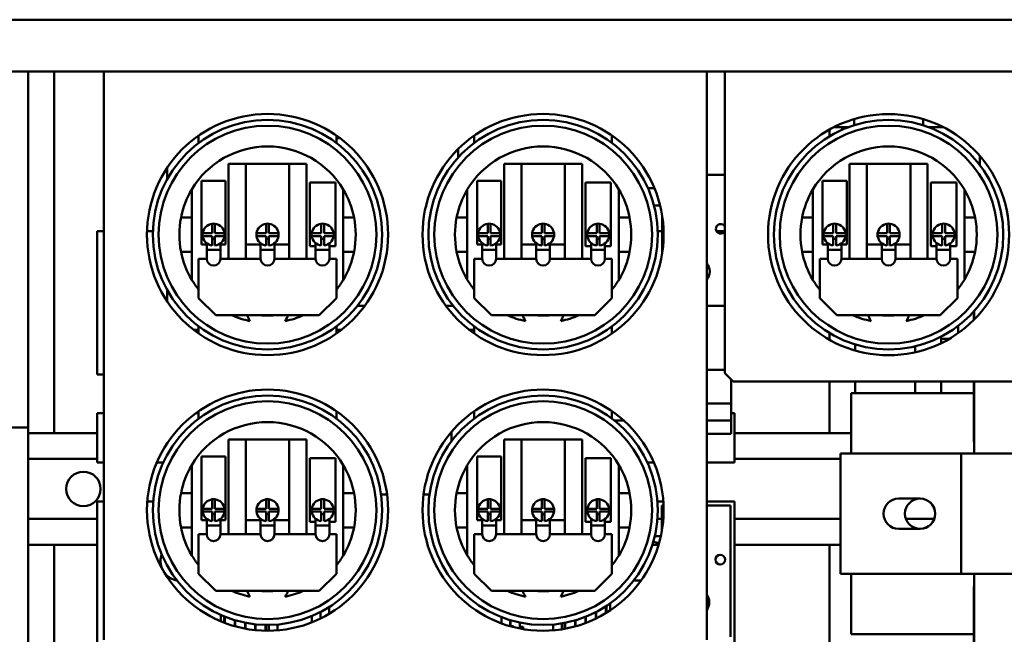
# Model space of a CAD drawing. Units: inches. Extents: x 3 to 166, y 13 to 119.
# Drawn here: x 32 to 46, y 103 to 112 of the extents above; entities that cross this region are included whole.
import ezdxf

# ---------------------------------------------------------------- set-up
doc = ezdxf.new("R2010")
doc.units = ezdxf.units.IN
doc.header["$MEASUREMENT"] = 0
doc.layers.add('Visible (ANSI)', color=7, linetype='Continuous', lineweight=50)

msp = doc.modelspace()

# ---------------------------------------------------------------- linework, layer by layer
at = {"layer": 'Visible (ANSI)'}
for p, q in [((61.534, 111.82), (30.07, 111.82)), ((31.492, 111.07), (60.112, 111.07)), ((31.742, 105.901), (31.742, 111.07)), ((32.117, 105.82), (32.117, 111.07)), ((32.84, 110.92), (32.84, 111.07)), ((41.59, 111.07), (41.59, 110.92)), ((46.605, 111.068), (41.855, 111.068)), ((41.855, 110.919), (41.855, 111.068)), ((43.304, 111.07), (43.304, 111.068)), ((43.73, 111.068), (43.73, 111.07)), ((44.73, 111.07), (44.73, 111.068)), ((32.84, 110.92), (32.84, 102.82)), ((41.59, 102.82), (41.59, 110.92)), ((41.855, 106.688), (41.855, 110.919)), ((43.73, 110.377), (43.73, 110.288)), ((44.73, 110.288), (44.73, 110.377)), ((43.372, 110.127), (43.372, 110.225)), ((43.554, 110.26), (43.437, 110.26)), ((43.554, 110.26), (43.554, 110.221)), ((43.554, 110.26), (43.648, 110.26)), ((44.812, 110.26), (45.023, 110.26)), ((34.215, 110.031), (34.215, 110.137)), ((36.215, 110.137), (36.215, 110.031)), ((36.215, 110.102), (36.264, 110.102)), ((38.215, 110.031), (38.215, 110.137)), ((40.215, 110.137), (40.215, 110.031)), ((37.982, 109.818), (37.982, 109.943)), ((45.554, 109.844), (45.554, 109.709)), ((33.756, 109.667), (33.756, 109.501)), ((34.649, 108.351), (34.649, 109.729)), ((34.649, 109.729), (34.899, 109.729)), ((34.899, 109.729), (35.531, 109.729)), ((34.899, 109.729), (34.899, 108.351)), ((35.531, 108.351), (35.531, 109.729)), ((35.531, 109.729), (35.781, 109.729)), ((35.781, 109.729), (35.781, 108.351)), ((38.649, 108.351), (38.649, 109.729)), ((38.649, 109.729), (38.899, 109.729)), ((38.899, 109.729), (39.531, 109.729)), ((38.899, 109.729), (38.899, 108.351)), ((39.531, 108.351), (39.531, 109.729)), ((39.531, 109.729), (39.781, 109.729)), ((39.781, 109.729), (39.781, 108.351)), ((43.664, 108.351), (43.664, 109.729)), ((43.664, 109.729), (43.914, 109.729)), ((43.914, 109.729), (44.546, 109.729)), ((43.914, 109.729), (43.914, 108.351)), ((44.546, 108.351), (44.546, 109.729)), ((44.546, 109.729), (44.796, 109.729)), ((44.796, 109.729), (44.796, 108.351)), ((41.855, 109.568), (41.59, 109.568)), ((34.115, 109.354), (34.115, 108.95)), ((34.257, 108.557), (34.257, 109.48)), ((34.257, 109.48), (34.607, 109.48)), ((34.607, 109.48), (34.607, 108.557)), ((35.83, 108.531), (35.83, 109.455)), ((35.83, 109.455), (36.2, 109.455)), ((36.2, 109.455), (36.2, 108.531)), ((36.315, 108.95), (36.315, 109.354)), ((38.115, 109.354), (38.115, 108.95)), ((38.257, 108.557), (38.257, 109.48)), ((38.257, 109.48), (38.607, 109.48)), ((38.607, 109.48), (38.607, 108.557)), ((39.83, 108.531), (39.83, 109.455)), ((39.83, 109.455), (40.2, 109.455)), ((40.2, 109.455), (40.2, 108.531)), ((40.315, 108.95), (40.315, 109.354)), ((40.737, 109.375), (40.831, 109.375)), ((43.13, 109.354), (43.13, 108.95)), ((43.271, 108.557), (43.271, 109.48)), ((43.271, 109.48), (43.622, 109.48)), ((43.622, 109.48), (43.622, 108.557)), ((44.845, 108.531), (44.845, 109.455)), ((44.845, 109.455), (45.214, 109.455)), ((45.214, 109.455), (45.214, 108.531)), ((45.33, 108.95), (45.33, 109.354)), ((40.913, 109.125), (40.825, 109.125)), ((34.115, 108.95), (33.96, 108.95)), ((34.115, 108.95), (34.115, 108.45)), ((36.315, 108.45), (36.315, 108.95)), ((36.471, 108.95), (36.315, 108.95)), ((38.115, 108.95), (37.96, 108.95)), ((38.115, 108.95), (38.115, 108.45)), ((40.315, 108.45), (40.315, 108.95)), ((40.471, 108.95), (40.315, 108.95)), ((40.943, 108.979), (40.943, 108.423)), ((43.13, 108.95), (42.975, 108.95)), ((43.13, 108.95), (43.13, 108.45)), ((45.33, 108.45), (45.33, 108.95)), ((45.485, 108.95), (45.33, 108.95)), ((34.412, 108.72), (34.412, 108.858)), ((34.452, 108.858), (34.452, 108.72)), ((35.195, 108.72), (35.195, 108.858)), ((35.235, 108.858), (35.235, 108.72)), ((35.995, 108.72), (35.995, 108.858)), ((36.035, 108.858), (36.035, 108.72)), ((38.412, 108.72), (38.412, 108.858)), ((38.452, 108.858), (38.452, 108.72)), ((39.195, 108.72), (39.195, 108.858)), ((39.235, 108.858), (39.235, 108.72)), ((39.995, 108.72), (39.995, 108.858)), ((40.035, 108.858), (40.035, 108.72)), ((43.427, 108.72), (43.427, 108.858)), ((43.467, 108.858), (43.467, 108.72)), ((44.21, 108.72), (44.21, 108.858)), ((44.25, 108.858), (44.25, 108.72)), ((45.009, 108.72), (45.009, 108.858)), ((45.049, 108.858), (45.049, 108.72)), ((32.84, 108.75), (32.742, 108.75)), ((32.742, 108.75), (32.742, 106.671)), ((33.551, 108.75), (33.466, 108.75)), ((34.273, 108.72), (34.412, 108.72)), ((34.412, 108.68), (34.273, 108.68)), ((34.412, 108.541), (34.412, 108.68)), ((34.452, 108.641), (34.412, 108.641)), ((34.452, 108.72), (34.591, 108.72)), ((34.452, 108.68), (34.452, 108.541)), ((34.591, 108.68), (34.452, 108.68)), ((35.057, 108.72), (35.195, 108.72)), ((35.195, 108.68), (35.057, 108.68)), ((35.195, 108.541), (35.195, 108.68)), ((35.235, 108.641), (35.195, 108.641)), ((35.235, 108.72), (35.374, 108.72)), ((35.235, 108.68), (35.235, 108.541)), ((35.374, 108.68), (35.235, 108.68)), ((35.856, 108.72), (35.995, 108.72)), ((35.995, 108.68), (35.856, 108.68)), ((35.995, 108.541), (35.995, 108.68)), ((36.035, 108.641), (35.995, 108.641)), ((36.035, 108.72), (36.174, 108.72)), ((36.035, 108.68), (36.035, 108.541)), ((36.174, 108.68), (36.035, 108.68)), ((38.273, 108.72), (38.412, 108.72)), ((38.412, 108.68), (38.273, 108.68)), ((38.412, 108.541), (38.412, 108.68)), ((38.452, 108.641), (38.412, 108.641)), ((38.452, 108.72), (38.591, 108.72)), ((38.452, 108.68), (38.452, 108.541)), ((38.591, 108.68), (38.452, 108.68)), ((39.057, 108.72), (39.195, 108.72)), ((39.195, 108.68), (39.057, 108.68)), ((39.195, 108.541), (39.195, 108.68)), ((39.235, 108.641), (39.195, 108.641)), ((39.235, 108.72), (39.374, 108.72)), ((39.235, 108.68), (39.235, 108.541)), ((39.374, 108.68), (39.235, 108.68)), ((39.856, 108.72), (39.995, 108.72)), ((39.995, 108.68), (39.856, 108.68)), ((39.995, 108.541), (39.995, 108.68)), ((40.035, 108.641), (39.995, 108.641)), ((40.035, 108.72), (40.174, 108.72)), ((40.035, 108.68), (40.035, 108.541)), ((40.174, 108.68), (40.035, 108.68)), ((40.943, 108.75), (40.88, 108.75)), ((41.854, 108.75), (41.733, 108.75)), ((43.288, 108.72), (43.427, 108.72)), ((43.427, 108.68), (43.288, 108.68)), ((43.427, 108.541), (43.427, 108.68)), ((43.467, 108.641), (43.427, 108.641)), ((43.467, 108.72), (43.605, 108.72)), ((43.467, 108.68), (43.467, 108.541)), ((43.605, 108.68), (43.467, 108.68)), ((44.071, 108.72), (44.21, 108.72)), ((44.21, 108.68), (44.071, 108.68)), ((44.21, 108.541), (44.21, 108.68)), ((44.25, 108.641), (44.21, 108.641)), ((44.25, 108.72), (44.389, 108.72)), ((44.25, 108.68), (44.25, 108.541)), ((44.389, 108.68), (44.25, 108.68)), ((44.871, 108.72), (45.009, 108.72)), ((45.009, 108.68), (44.871, 108.68)), ((45.009, 108.541), (45.009, 108.68)), ((45.049, 108.641), (45.009, 108.641)), ((45.049, 108.72), (45.188, 108.72)), ((45.049, 108.68), (45.049, 108.541)), ((45.188, 108.68), (45.049, 108.68)), ((34.332, 108.557), (34.257, 108.557)), ((34.332, 108.481), (34.332, 108.575)), ((34.332, 108.351), (34.332, 108.481)), ((34.532, 108.481), (34.332, 108.481)), ((34.532, 108.481), (34.532, 108.575)), ((34.607, 108.557), (34.532, 108.557)), ((34.532, 108.481), (34.532, 108.351)), ((35.115, 108.557), (34.899, 108.557)), ((35.115, 108.481), (35.115, 108.575)), ((35.115, 108.351), (35.115, 108.481)), ((35.315, 108.481), (35.115, 108.481)), ((35.315, 108.481), (35.315, 108.575)), ((35.531, 108.557), (35.315, 108.557)), ((35.315, 108.481), (35.315, 108.351)), ((35.912, 108.531), (35.83, 108.531)), ((35.912, 108.481), (35.912, 108.577)), ((35.912, 108.351), (35.912, 108.481)), ((36.112, 108.481), (35.912, 108.481)), ((36.112, 108.481), (36.112, 108.572)), ((36.2, 108.531), (36.112, 108.531)), ((36.112, 108.481), (36.112, 108.351)), ((38.332, 108.557), (38.257, 108.557)), ((38.332, 108.481), (38.332, 108.575)), ((38.332, 108.351), (38.332, 108.481)), ((38.532, 108.481), (38.332, 108.481)), ((38.532, 108.481), (38.532, 108.575)), ((38.607, 108.557), (38.532, 108.557)), ((38.532, 108.481), (38.532, 108.351)), ((39.115, 108.557), (38.899, 108.557)), ((39.115, 108.481), (39.115, 108.575)), ((39.115, 108.351), (39.115, 108.481)), ((39.315, 108.481), (39.115, 108.481)), ((39.315, 108.481), (39.315, 108.575)), ((39.531, 108.557), (39.315, 108.557)), ((39.315, 108.481), (39.315, 108.351)), ((39.912, 108.531), (39.83, 108.531)), ((39.912, 108.481), (39.912, 108.577)), ((39.912, 108.351), (39.912, 108.481)), ((40.112, 108.481), (39.912, 108.481)), ((40.112, 108.481), (40.112, 108.572)), ((40.2, 108.531), (40.112, 108.531)), ((40.112, 108.481), (40.112, 108.351)), ((43.347, 108.557), (43.271, 108.557)), ((43.347, 108.481), (43.347, 108.575)), ((43.347, 108.351), (43.347, 108.481)), ((43.547, 108.481), (43.347, 108.481)), ((43.547, 108.481), (43.547, 108.575)), ((43.622, 108.557), (43.547, 108.557)), ((43.547, 108.481), (43.547, 108.351)), ((44.13, 108.557), (43.914, 108.557)), ((44.13, 108.481), (44.13, 108.575)), ((44.13, 108.351), (44.13, 108.481)), ((44.33, 108.481), (44.13, 108.481)), ((44.33, 108.481), (44.33, 108.575)), ((44.546, 108.557), (44.33, 108.557)), ((44.33, 108.481), (44.33, 108.351)), ((44.926, 108.531), (44.845, 108.531)), ((44.926, 108.481), (44.926, 108.577)), ((44.926, 108.351), (44.926, 108.481)), ((45.126, 108.481), (44.926, 108.481)), ((45.126, 108.481), (45.126, 108.572)), ((45.214, 108.531), (45.126, 108.531)), ((45.126, 108.481), (45.126, 108.351)), ((33.96, 108.45), (34.115, 108.45)), ((34.115, 108.45), (34.115, 108.045)), ((34.215, 108.351), (34.332, 108.351)), ((34.215, 107.779), (34.215, 108.351)), ((34.532, 108.351), (35.115, 108.351)), ((35.315, 108.351), (35.912, 108.351)), ((36.112, 108.351), (36.215, 108.351)), ((36.215, 108.351), (36.215, 107.779)), ((36.315, 108.45), (36.471, 108.45)), ((36.315, 108.045), (36.315, 108.45)), ((37.96, 108.45), (38.115, 108.45)), ((38.115, 108.45), (38.115, 108.045)), ((38.215, 108.351), (38.332, 108.351)), ((38.215, 107.779), (38.215, 108.351)), ((38.532, 108.351), (39.115, 108.351)), ((39.315, 108.351), (39.912, 108.351)), ((40.112, 108.351), (40.215, 108.351)), ((40.215, 108.351), (40.215, 107.779)), ((40.315, 108.45), (40.471, 108.45)), ((40.315, 108.045), (40.315, 108.45)), ((42.975, 108.45), (43.13, 108.45)), ((43.13, 108.45), (43.13, 108.045)), ((43.23, 108.351), (43.347, 108.351)), ((43.23, 107.779), (43.23, 108.351)), ((43.547, 108.351), (44.13, 108.351)), ((44.33, 108.351), (44.926, 108.351)), ((45.126, 108.351), (45.23, 108.351)), ((45.23, 108.351), (45.23, 107.779)), ((45.33, 108.45), (45.485, 108.45)), ((45.33, 108.045), (45.33, 108.45)), ((33.756, 107.898), (33.756, 107.735)), ((34.465, 107.529), (34.215, 107.779)), ((36.215, 107.779), (35.965, 107.529)), ((38.465, 107.529), (38.215, 107.779)), ((40.215, 107.779), (39.965, 107.529)), ((43.48, 107.529), (43.23, 107.779)), ((45.23, 107.779), (44.98, 107.529)), ((36.625, 107.665), (36.52, 107.665)), ((37.911, 107.665), (37.806, 107.665)), ((41.59, 107.665), (41.855, 107.665)), ((35.965, 107.529), (34.465, 107.529)), ((39.965, 107.529), (38.465, 107.529)), ((44.98, 107.529), (43.48, 107.529)), ((45.467, 107.585), (45.467, 107.462)), ((45.472, 107.467), (45.472, 107.591)), ((34.215, 107.265), (34.215, 107.368)), ((36.215, 107.368), (36.215, 107.265)), ((38.215, 107.265), (38.215, 107.368)), ((40.215, 107.368), (40.215, 107.265)), ((45.242, 107.378), (45.242, 107.272)), ((34.141, 107.32), (34.215, 107.32)), ((36.215, 107.32), (36.289, 107.32)), ((38.141, 107.32), (38.215, 107.32)), ((43.372, 107.174), (43.372, 107.273)), ((44.992, 107.187), (44.992, 107.219)), ((43.747, 107.018), (43.747, 107.106)), ((44.617, 106.993), (44.617, 107.08)), ((45.11, 107.187), (44.992, 107.187)), ((44.992, 107.124), (44.992, 107.187)), ((32.742, 106.671), (32.84, 106.671)), ((41.855, 106.736), (41.59, 106.736)), ((41.975, 106.568), (41.855, 106.688)), ((41.943, 106.251), (41.943, 106.6)), ((46.485, 106.568), (41.975, 106.568)), ((43.372, 105.82), (43.372, 106.568)), ((43.747, 106.4), (43.747, 106.568)), ((44.617, 106.4), (44.617, 106.568)), ((44.992, 106.4), (44.992, 106.568)), ((45.467, 106.568), (45.467, 105.74)), ((45.472, 105.525), (45.472, 106.568)), ((43.687, 106.4), (45.467, 106.4)), ((43.687, 105.525), (43.687, 106.4)), ((41.943, 106.251), (41.59, 106.251)), ((41.943, 106.001), (41.943, 106.251)), ((32.84, 106.109), (32.742, 106.109)), ((32.742, 106.109), (32.742, 105.391)), ((34.215, 106.109), (34.175, 106.109)), ((34.215, 106.031), (34.215, 106.137)), ((36.215, 106.137), (36.215, 106.031)), ((38.215, 106.031), (38.215, 106.137)), ((40.215, 106.137), (40.215, 106.031)), ((41.992, 106.109), (41.943, 106.109)), ((41.992, 105.391), (41.992, 106.109)), ((40.254, 106.001), (40.387, 106.001)), ((41.59, 106.001), (41.943, 106.001)), ((41.943, 105.811), (41.943, 106.001)), ((31.742, 105.901), (31.492, 105.901)), ((31.742, 97.077), (31.742, 105.901)), ((31.742, 105.82), (32.742, 105.82)), ((37.886, 105.84), (37.886, 105.702)), ((41.943, 105.811), (41.59, 105.811)), ((41.992, 105.82), (43.687, 105.82)), ((34.649, 104.351), (34.649, 105.729)), ((34.649, 105.729), (34.899, 105.729)), ((34.899, 105.729), (35.531, 105.729)), ((34.899, 105.729), (34.899, 104.351)), ((35.531, 104.351), (35.531, 105.729)), ((35.531, 105.729), (35.781, 105.729)), ((35.781, 105.729), (35.781, 104.351)), ((38.649, 104.351), (38.649, 105.729)), ((38.649, 105.729), (38.899, 105.729)), ((38.899, 105.729), (39.531, 105.729)), ((38.899, 105.729), (38.899, 104.351)), ((39.531, 104.351), (39.531, 105.729)), ((39.531, 105.729), (39.781, 105.729)), ((39.781, 105.729), (39.781, 104.351)), ((34.257, 104.557), (34.257, 105.48)), ((34.257, 105.48), (34.607, 105.48)), ((34.607, 105.48), (34.607, 104.557)), ((38.257, 104.557), (38.257, 105.48)), ((38.257, 105.48), (38.607, 105.48)), ((38.607, 105.48), (38.607, 104.557)), ((43.532, 105.525), (45.282, 105.525)), ((43.532, 105.257), (43.532, 105.525)), ((45.282, 103.775), (45.282, 105.525)), ((45.282, 105.525), (52.032, 105.525)), ((31.742, 105.445), (32.742, 105.445)), ((32.742, 105.391), (32.84, 105.391)), ((33.607, 105.391), (33.701, 105.391)), ((34.115, 105.354), (34.115, 104.95)), ((35.83, 104.531), (35.83, 105.455)), ((35.83, 105.455), (36.2, 105.455)), ((36.2, 105.455), (36.2, 104.531)), ((36.315, 104.95), (36.315, 105.354)), ((38.115, 105.354), (38.115, 104.95)), ((39.83, 104.531), (39.83, 105.455)), ((39.83, 105.455), (40.2, 105.455)), ((40.2, 105.455), (40.2, 104.531)), ((40.315, 104.95), (40.315, 105.354)), ((40.73, 105.391), (40.824, 105.391)), ((41.59, 105.391), (41.992, 105.391)), ((41.992, 105.445), (43.532, 105.445)), ((43.532, 105.257), (43.532, 104.043)), ((34.115, 104.95), (33.96, 104.95)), ((34.115, 104.95), (34.115, 104.45)), ((36.315, 104.45), (36.315, 104.95)), ((36.471, 104.95), (36.315, 104.95)), ((36.95, 104.93), (36.864, 104.93)), ((37.566, 104.93), (37.48, 104.93)), ((38.115, 104.95), (37.96, 104.95)), ((38.115, 104.95), (38.115, 104.45)), ((40.315, 104.45), (40.315, 104.95)), ((40.471, 104.95), (40.315, 104.95)), ((32.84, 104.829), (32.742, 104.829)), ((32.742, 104.829), (32.742, 100.671)), ((33.555, 104.829), (33.47, 104.829)), ((34.412, 104.72), (34.412, 104.858)), ((34.452, 104.858), (34.452, 104.72)), ((35.195, 104.72), (35.195, 104.858)), ((35.235, 104.858), (35.235, 104.72)), ((35.995, 104.72), (35.995, 104.858)), ((36.035, 104.858), (36.035, 104.72)), ((38.412, 104.72), (38.412, 104.858)), ((38.452, 104.858), (38.452, 104.72)), ((39.195, 104.72), (39.195, 104.858)), ((39.235, 104.858), (39.235, 104.72)), ((39.995, 104.72), (39.995, 104.858)), ((40.035, 104.858), (40.035, 104.72)), ((40.961, 104.829), (40.875, 104.829)), ((40.937, 104.385), (40.937, 104.768)), ((40.964, 104.768), (40.937, 104.768)), ((41.992, 104.829), (41.59, 104.829)), ((41.937, 104.768), (41.59, 104.768)), ((41.937, 104.768), (41.937, 104.358)), ((41.992, 100.671), (41.992, 104.829)), ((44.377, 104.87), (44.687, 104.87)), ((34.273, 104.72), (34.412, 104.72)), ((34.412, 104.68), (34.273, 104.68)), ((34.412, 104.541), (34.412, 104.68)), ((34.452, 104.641), (34.412, 104.641)), ((34.452, 104.72), (34.591, 104.72)), ((34.452, 104.68), (34.452, 104.541)), ((34.591, 104.68), (34.452, 104.68)), ((35.057, 104.72), (35.195, 104.72)), ((35.195, 104.68), (35.057, 104.68)), ((35.195, 104.541), (35.195, 104.68)), ((35.235, 104.641), (35.195, 104.641)), ((35.235, 104.72), (35.374, 104.72)), ((35.235, 104.68), (35.235, 104.541)), ((35.374, 104.68), (35.235, 104.68)), ((35.856, 104.72), (35.995, 104.72)), ((35.995, 104.68), (35.856, 104.68)), ((35.995, 104.541), (35.995, 104.68)), ((36.035, 104.641), (35.995, 104.641)), ((36.035, 104.72), (36.174, 104.72)), ((36.035, 104.68), (36.035, 104.541)), ((36.174, 104.68), (36.035, 104.68)), ((38.273, 104.72), (38.412, 104.72)), ((38.412, 104.68), (38.273, 104.68)), ((38.412, 104.541), (38.412, 104.68)), ((38.452, 104.641), (38.412, 104.641)), ((38.452, 104.72), (38.591, 104.72)), ((38.452, 104.68), (38.452, 104.541)), ((38.591, 104.68), (38.452, 104.68)), ((39.057, 104.72), (39.195, 104.72)), ((39.195, 104.68), (39.057, 104.68)), ((39.195, 104.541), (39.195, 104.68)), ((39.235, 104.641), (39.195, 104.641)), ((39.235, 104.72), (39.374, 104.72)), ((39.235, 104.68), (39.235, 104.541)), ((39.374, 104.68), (39.235, 104.68)), ((39.856, 104.72), (39.995, 104.72)), ((39.995, 104.68), (39.856, 104.68)), ((39.995, 104.541), (39.995, 104.68)), ((40.035, 104.641), (39.995, 104.641)), ((40.035, 104.72), (40.174, 104.72)), ((40.035, 104.68), (40.035, 104.541)), ((40.174, 104.68), (40.035, 104.68)), ((31.742, 104.575), (32.742, 104.575)), ((34.332, 104.557), (34.257, 104.557)), ((34.332, 104.481), (34.332, 104.575)), ((34.332, 104.351), (34.332, 104.481)), ((34.532, 104.481), (34.332, 104.481)), ((34.532, 104.481), (34.532, 104.575)), ((34.607, 104.557), (34.532, 104.557)), ((34.532, 104.481), (34.532, 104.351)), ((35.115, 104.557), (34.899, 104.557)), ((35.115, 104.481), (35.115, 104.575)), ((35.115, 104.351), (35.115, 104.481)), ((35.315, 104.481), (35.115, 104.481)), ((35.315, 104.481), (35.315, 104.575)), ((35.531, 104.557), (35.315, 104.557)), ((35.315, 104.481), (35.315, 104.351)), ((35.912, 104.531), (35.83, 104.531)), ((35.912, 104.481), (35.912, 104.577)), ((35.912, 104.351), (35.912, 104.481)), ((36.112, 104.481), (35.912, 104.481)), ((36.112, 104.481), (36.112, 104.572)), ((36.2, 104.531), (36.112, 104.531)), ((36.112, 104.481), (36.112, 104.351)), ((38.332, 104.557), (38.257, 104.557)), ((38.332, 104.481), (38.332, 104.575)), ((38.332, 104.351), (38.332, 104.481)), ((38.532, 104.481), (38.332, 104.481)), ((38.532, 104.481), (38.532, 104.575)), ((38.607, 104.557), (38.532, 104.557)), ((38.532, 104.481), (38.532, 104.351)), ((39.115, 104.557), (38.899, 104.557)), ((39.115, 104.481), (39.115, 104.575)), ((39.115, 104.351), (39.115, 104.481)), ((39.315, 104.481), (39.115, 104.481)), ((39.315, 104.481), (39.315, 104.575)), ((39.531, 104.557), (39.315, 104.557)), ((39.315, 104.481), (39.315, 104.351)), ((39.912, 104.531), (39.83, 104.531)), ((39.912, 104.481), (39.912, 104.577)), ((39.912, 104.351), (39.912, 104.481)), ((40.112, 104.481), (39.912, 104.481)), ((40.112, 104.481), (40.112, 104.572)), ((40.2, 104.531), (40.112, 104.531)), ((40.112, 104.481), (40.112, 104.351)), ((40.876, 104.575), (40.937, 104.575)), ((41.992, 104.575), (43.532, 104.575)), ((44.482, 104.575), (44.893, 104.575)), ((33.96, 104.45), (34.115, 104.45)), ((34.115, 104.45), (34.115, 104.045)), ((34.215, 104.351), (34.332, 104.351)), ((34.215, 103.779), (34.215, 104.351)), ((34.532, 104.351), (35.115, 104.351)), ((35.315, 104.351), (35.912, 104.351)), ((36.112, 104.351), (36.215, 104.351)), ((36.215, 104.351), (36.215, 103.779)), ((36.315, 104.45), (36.471, 104.45)), ((36.315, 104.045), (36.315, 104.45)), ((37.96, 104.45), (38.115, 104.45)), ((38.115, 104.45), (38.115, 104.045)), ((38.215, 104.351), (38.332, 104.351)), ((38.215, 103.779), (38.215, 104.351)), ((38.532, 104.351), (39.115, 104.351)), ((39.315, 104.351), (39.912, 104.351)), ((40.112, 104.351), (40.215, 104.351)), ((40.215, 104.351), (40.215, 103.779)), ((40.315, 104.45), (40.471, 104.45)), ((40.315, 104.045), (40.315, 104.45)), ((41.937, 102.865), (41.937, 104.358)), ((44.687, 104.43), (44.377, 104.43)), ((31.742, 104.2), (32.742, 104.2)), ((32.117, 100.07), (32.117, 104.2)), ((40.804, 104.2), (40.892, 104.2)), ((40.924, 104.325), (40.838, 104.325)), ((41.992, 104.2), (43.532, 104.2)), ((43.372, 100.65), (43.372, 104.2)), ((43.532, 103.775), (43.532, 104.043)), ((34.465, 103.529), (34.215, 103.779)), ((36.215, 103.779), (35.965, 103.529)), ((38.465, 103.529), (38.215, 103.779)), ((40.215, 103.779), (39.965, 103.529)), ((43.532, 103.775), (45.282, 103.775)), ((43.687, 102.9), (43.687, 103.775)), ((52.032, 103.775), (45.282, 103.775)), ((45.472, 99.775), (45.472, 103.775)), ((40.636, 103.679), (40.531, 103.679)), ((35.965, 103.529), (34.465, 103.529)), ((39.965, 103.529), (38.465, 103.529)), ((45.467, 103.545), (45.467, 99.99)), ((40.187, 103.347), (40.187, 103.246)), ((35.986, 103.223), (35.986, 103.13)), ((36.111, 103.296), (36.111, 103.198)), ((39.978, 103.219), (39.978, 103.126)), ((39.983, 103.222), (39.983, 103.128)), ((40.127, 103.306), (40.127, 103.207)), ((40.137, 103.313), (40.137, 103.213)), ((34.535, 103.089), (34.535, 103.18)), ((34.585, 103.069), (34.585, 103.159)), ((34.595, 103.065), (34.595, 103.155)), ((34.739, 103.018), (34.739, 103.104)), ((34.744, 103.016), (34.744, 103.103)), ((34.888, 102.982), (34.888, 103.067)), ((34.893, 102.981), (34.893, 103.066)), ((35.858, 103.164), (35.858, 103.073)), ((38.611, 103.059), (38.611, 103.148)), ((38.736, 103.018), (38.736, 103.105)), ((38.742, 103.02), (38.742, 103.103)), ((38.877, 102.984), (38.877, 103.069)), ((39.486, 102.972), (39.486, 103.057)), ((39.491, 102.973), (39.491, 103.058)), ((39.531, 103.065), (39.531, 102.98)), ((39.536, 103.066), (39.536, 102.981)), ((39.68, 103.101), (39.68, 103.014)), ((39.685, 103.102), (39.685, 103.015)), ((39.829, 103.152), (39.829, 103.062)), ((39.834, 103.154), (39.834, 103.064)), ((35.037, 102.96), (35.037, 103.044)), ((35.042, 102.96), (35.042, 103.044)), ((35.186, 102.952), (35.186, 103.035)), ((35.191, 102.951), (35.191, 103.035)), ((35.231, 103.035), (35.231, 102.951)), ((35.236, 103.035), (35.236, 102.951)), ((35.361, 102.957), (35.361, 103.041)), ((38.786, 103.02), (38.736, 103.02)), ((38.786, 103.02), (38.786, 103.005)), ((38.927, 103.01), (38.877, 103.01)), ((38.927, 103.01), (38.927, 102.975)), ((39.361, 103.041), (39.361, 102.957)), ((45.467, 102.9), (43.687, 102.9))]:
    msp.add_line(p, q, dxfattribs=at)
for centre, radius in [((35.215, 108.701), 1.75), ((35.215, 108.7), 1.665), ((39.215, 108.701), 1.75), ((39.215, 108.7), 1.665), ((44.23, 108.7), 1.75), ((44.23, 108.7), 1.665), ((35.215, 108.7), 1.581), ((39.215, 108.7), 1.581), ((44.23, 108.7), 1.581), ((35.215, 104.701), 1.75), ((35.215, 104.7), 1.665), ((39.215, 104.701), 1.75), ((39.215, 104.7), 1.665), ((35.215, 104.7), 1.581), ((39.215, 104.7), 1.581), ((32.542, 105.01), 0.25), ((44.687, 104.65), 0.219), ((41.787, 103.983), 0.069)]:
    msp.add_circle(centre, radius, dxfattribs=at)
for centre, radius, start, end in [((35.215, 108.7), 1.28, 30.7535, 149.2465), ((39.215, 108.7), 1.28, 30.7535, 149.2465), ((44.23, 108.7), 1.28, 30.7535, 149.2465), ((35.215, 108.7), 1.28, 149.2465, 168.737), ((35.215, 108.7), 1.28, 11.263, 30.7535), ((39.215, 108.7), 1.28, 149.2465, 168.737), ((39.215, 108.7), 1.28, 11.263, 30.7535), ((44.23, 108.7), 1.28, 149.2465, 168.737), ((44.23, 108.7), 1.28, 11.263, 30.7535), ((35.215, 108.7), 1.28, 168.737, 191.263), ((35.215, 108.7), 1.28, 348.737, 11.263), ((39.215, 108.7), 1.28, 168.737, 191.263), ((39.215, 108.7), 1.28, 348.737, 11.263), ((44.23, 108.7), 1.28, 168.737, 191.263), ((44.23, 108.7), 1.28, 348.737, 11.263), ((34.432, 108.7), 0.16, 97.1808, 172.8192), ((34.432, 108.7), 0.16, 82.8192, 97.1808), ((34.432, 108.7), 0.16, 7.1808, 82.8192), ((35.215, 108.7), 0.16, 97.1808, 172.8192), ((35.215, 108.7), 0.16, 82.8192, 97.1808), ((35.215, 108.7), 0.16, 7.1808, 82.8192), ((36.015, 108.7), 0.16, 97.1808, 172.8192), ((36.015, 108.7), 0.16, 82.8192, 97.1808), ((36.015, 108.7), 0.16, 7.1808, 82.8192), ((38.432, 108.7), 0.16, 97.1808, 172.8192), ((38.432, 108.7), 0.16, 82.8192, 97.1808), ((38.432, 108.7), 0.16, 7.1808, 82.8192), ((39.215, 108.7), 0.16, 97.1808, 172.8192), ((39.215, 108.7), 0.16, 82.8192, 97.1808), ((39.215, 108.7), 0.16, 7.1808, 82.8192), ((40.015, 108.7), 0.16, 97.1808, 172.8192), ((40.015, 108.7), 0.16, 82.8192, 97.1808), ((40.015, 108.7), 0.16, 7.1808, 82.8192), ((41.793, 108.783), 0.069, 26.4452, 333.5548), ((43.447, 108.7), 0.16, 97.1808, 172.8192), ((43.447, 108.7), 0.16, 82.8192, 97.1808), ((43.447, 108.7), 0.16, 7.1808, 82.8192), ((44.23, 108.7), 0.16, 97.1808, 172.8192), ((44.23, 108.7), 0.16, 82.8192, 97.1808), ((44.23, 108.7), 0.16, 7.1808, 82.8192), ((45.029, 108.7), 0.16, 97.1808, 172.8192), ((45.029, 108.7), 0.16, 82.8192, 97.1808), ((45.029, 108.7), 0.16, 7.1808, 82.8192), ((34.432, 108.7), 0.16, 172.8192, 187.1808), ((34.432, 108.7), 0.16, 187.1808, 262.8192), ((34.432, 108.7), 0.16, 277.1808, 352.8192), ((34.432, 108.7), 0.16, 352.8192, 7.1808), ((35.215, 108.7), 0.16, 172.8192, 187.1808), ((35.215, 108.7), 0.16, 187.1808, 262.8192), ((35.215, 108.7), 0.16, 277.1808, 352.8192), ((35.215, 108.7), 0.16, 352.8192, 7.1808), ((36.015, 108.7), 0.16, 172.8192, 187.1808), ((36.015, 108.7), 0.16, 187.1808, 262.8192), ((36.015, 108.7), 0.16, 277.1808, 352.8192), ((36.015, 108.7), 0.16, 352.8192, 7.1808), ((38.432, 108.7), 0.16, 172.8192, 187.1808), ((38.432, 108.7), 0.16, 187.1808, 262.8192), ((38.432, 108.7), 0.16, 277.1808, 352.8192), ((38.432, 108.7), 0.16, 352.8192, 7.1808), ((39.215, 108.7), 0.16, 172.8192, 187.1808), ((39.215, 108.7), 0.16, 187.1808, 262.8192), ((39.215, 108.7), 0.16, 277.1808, 352.8192), ((39.215, 108.7), 0.16, 352.8192, 7.1808), ((40.015, 108.7), 0.16, 172.8192, 187.1808), ((40.015, 108.7), 0.16, 187.1808, 262.8192), ((40.015, 108.7), 0.16, 277.1808, 352.8192), ((40.015, 108.7), 0.16, 352.8192, 7.1808), ((43.447, 108.7), 0.16, 172.8192, 187.1808), ((43.447, 108.7), 0.16, 187.1808, 262.8192), ((43.447, 108.7), 0.16, 277.1808, 352.8192), ((43.447, 108.7), 0.16, 352.8192, 7.1808), ((44.23, 108.7), 0.16, 172.8192, 187.1808), ((44.23, 108.7), 0.16, 187.1808, 262.8192), ((44.23, 108.7), 0.16, 277.1808, 352.8192), ((44.23, 108.7), 0.16, 352.8192, 7.1808), ((45.029, 108.7), 0.16, 172.8192, 187.1808), ((45.029, 108.7), 0.16, 187.1808, 262.8192), ((45.029, 108.7), 0.16, 277.1808, 352.8192), ((45.029, 108.7), 0.16, 352.8192, 7.1808), ((35.215, 108.7), 1.28, 191.263, 210.7535), ((34.432, 108.351), 0.1, 180, 0), ((35.215, 108.351), 0.1, 180, 0), ((36.012, 108.351), 0.1, 180, 0), ((35.215, 108.7), 1.28, 329.2465, 348.737), ((39.215, 108.7), 1.28, 191.263, 210.7535), ((38.432, 108.351), 0.1, 180, 0), ((39.215, 108.351), 0.1, 180, 0), ((40.012, 108.351), 0.1, 180, 0), ((39.215, 108.7), 1.28, 329.2465, 348.737), ((44.23, 108.7), 1.28, 191.263, 210.7535), ((43.447, 108.351), 0.1, 180, 0), ((44.23, 108.351), 0.1, 180, 0), ((45.026, 108.351), 0.1, 180, 0), ((44.23, 108.7), 1.28, 329.2465, 348.737), ((41.443, 108.165), 0.19, 320.7797, 39.2203), ((35.215, 108.7), 1.28, 210.7535, 218.6248), ((35.215, 108.7), 1.28, 321.3752, 329.2465), ((39.215, 108.7), 1.28, 210.7535, 218.6248), ((39.215, 108.7), 1.28, 321.3752, 329.2465), ((44.23, 108.7), 1.28, 210.7535, 218.6248), ((44.23, 108.7), 1.28, 321.3752, 329.2465), ((35.215, 108.7), 1.28, 246.1135, 258.5024), ((35.215, 107.62), 0.309, 197.0048, 214.3415), ((35.215, 108.7), 1.175, 264.9106, 275.0894), ((35.215, 107.62), 0.309, 325.6585, 342.9952), ((35.215, 108.7), 1.28, 281.4976, 293.8865), ((39.215, 108.7), 1.28, 246.1135, 258.5024), ((39.215, 107.62), 0.309, 197.0048, 214.3415), ((39.215, 108.7), 1.175, 264.9106, 275.0894), ((39.215, 107.62), 0.309, 325.6585, 342.9952), ((39.215, 108.7), 1.28, 281.4976, 293.8865), ((44.23, 108.7), 1.28, 246.1135, 258.5024), ((44.23, 107.62), 0.309, 197.0048, 214.3415), ((44.23, 108.7), 1.175, 264.9106, 275.0894), ((44.23, 107.62), 0.309, 325.6585, 342.9952), ((44.23, 108.7), 1.28, 281.4976, 293.8865), ((35.215, 104.7), 1.28, 30.7535, 149.2465), ((39.215, 104.7), 1.28, 30.7535, 149.2465), ((46.008, 105.74), 0.54, 180, 187.9847), ((35.215, 104.7), 1.28, 149.2465, 168.737), ((35.215, 104.7), 1.28, 11.263, 30.7535), ((39.215, 104.7), 1.28, 149.2465, 168.737), ((39.215, 104.7), 1.28, 11.263, 30.7535), ((35.215, 104.7), 1.28, 168.737, 191.263), ((35.215, 104.7), 1.28, 348.737, 11.263), ((39.215, 104.7), 1.28, 168.737, 191.263), ((39.215, 104.7), 1.28, 348.737, 11.263), ((34.432, 104.7), 0.16, 97.1808, 172.8192), ((34.432, 104.7), 0.16, 82.8192, 97.1808), ((34.432, 104.7), 0.16, 7.1808, 82.8192), ((35.215, 104.7), 0.16, 97.1808, 172.8192), ((35.215, 104.7), 0.16, 82.8192, 97.1808), ((35.215, 104.7), 0.16, 7.1808, 82.8192), ((36.015, 104.7), 0.16, 97.1808, 172.8192), ((36.015, 104.7), 0.16, 82.8192, 97.1808), ((36.015, 104.7), 0.16, 7.1808, 82.8192), ((38.432, 104.7), 0.16, 97.1808, 172.8192), ((38.432, 104.7), 0.16, 82.8192, 97.1808), ((38.432, 104.7), 0.16, 7.1808, 82.8192), ((39.215, 104.7), 0.16, 97.1808, 172.8192), ((39.215, 104.7), 0.16, 82.8192, 97.1808), ((39.215, 104.7), 0.16, 7.1808, 82.8192), ((40.015, 104.7), 0.16, 97.1808, 172.8192), ((40.015, 104.7), 0.16, 82.8192, 97.1808), ((40.015, 104.7), 0.16, 7.1808, 82.8192), ((44.377, 104.65), 0.22, 90, 270), ((44.687, 104.65), 0.22, 270, 90), ((34.432, 104.7), 0.16, 172.8192, 187.1808), ((34.432, 104.7), 0.16, 187.1808, 262.8192), ((34.432, 104.7), 0.16, 277.1808, 352.8192), ((34.432, 104.7), 0.16, 352.8192, 7.1808), ((35.215, 104.7), 0.16, 172.8192, 187.1808), ((35.215, 104.7), 0.16, 187.1808, 262.8192), ((35.215, 104.7), 0.16, 277.1808, 352.8192), ((35.215, 104.7), 0.16, 352.8192, 7.1808), ((36.015, 104.7), 0.16, 172.8192, 187.1808), ((36.015, 104.7), 0.16, 187.1808, 262.8192), ((36.015, 104.7), 0.16, 277.1808, 352.8192), ((36.015, 104.7), 0.16, 352.8192, 7.1808), ((38.432, 104.7), 0.16, 172.8192, 187.1808), ((38.432, 104.7), 0.16, 187.1808, 262.8192), ((38.432, 104.7), 0.16, 277.1808, 352.8192), ((38.432, 104.7), 0.16, 352.8192, 7.1808), ((39.215, 104.7), 0.16, 172.8192, 187.1808), ((39.215, 104.7), 0.16, 187.1808, 262.8192), ((39.215, 104.7), 0.16, 277.1808, 352.8192), ((39.215, 104.7), 0.16, 352.8192, 7.1808), ((40.015, 104.7), 0.16, 172.8192, 187.1808), ((40.015, 104.7), 0.16, 187.1808, 262.8192), ((40.015, 104.7), 0.16, 277.1808, 352.8192), ((40.015, 104.7), 0.16, 352.8192, 7.1808), ((35.215, 104.7), 1.28, 191.263, 210.7535), ((34.432, 104.351), 0.1, 180, 0), ((35.215, 104.351), 0.1, 180, 0), ((36.012, 104.351), 0.1, 180, 0), ((35.215, 104.7), 1.28, 329.2465, 348.737), ((39.215, 104.7), 1.28, 191.263, 210.7535), ((38.432, 104.351), 0.1, 180, 0), ((39.215, 104.351), 0.1, 180, 0), ((40.012, 104.351), 0.1, 180, 0), ((39.215, 104.7), 1.28, 329.2465, 348.737), ((40.792, 103.96), 0.281, 67.9032, 85.2234), ((33.942, 103.96), 0.281, 159.5049, 199.0578), ((35.215, 104.7), 1.28, 210.7535, 218.6248), ((35.215, 104.7), 1.28, 321.3752, 329.2465), ((39.215, 104.7), 1.28, 210.7535, 218.6248), ((39.215, 104.7), 1.28, 321.3752, 329.2465), ((33.942, 103.96), 0.281, 221.3866, 260.8266), ((35.215, 104.7), 1.28, 246.1135, 258.5024), ((35.215, 103.62), 0.309, 197.0048, 214.3415), ((35.215, 104.7), 1.175, 264.9106, 275.0894), ((35.215, 103.62), 0.309, 325.6585, 342.9952), ((35.215, 104.7), 1.28, 281.4976, 293.8865), ((39.215, 104.7), 1.28, 246.1135, 258.5024), ((39.215, 103.62), 0.309, 197.0048, 214.3415), ((39.215, 104.7), 1.175, 264.9106, 275.0894), ((39.215, 103.62), 0.309, 325.6585, 342.9952), ((39.215, 104.7), 1.28, 281.4976, 293.8865), ((46.008, 103.545), 0.54, 172.0153, 180), ((41.437, 103.365), 0.19, 324.0772, 35.9228)]:
    msp.add_arc(centre, radius, start, end, dxfattribs=at)

doc.saveas('drawing.dxf')
